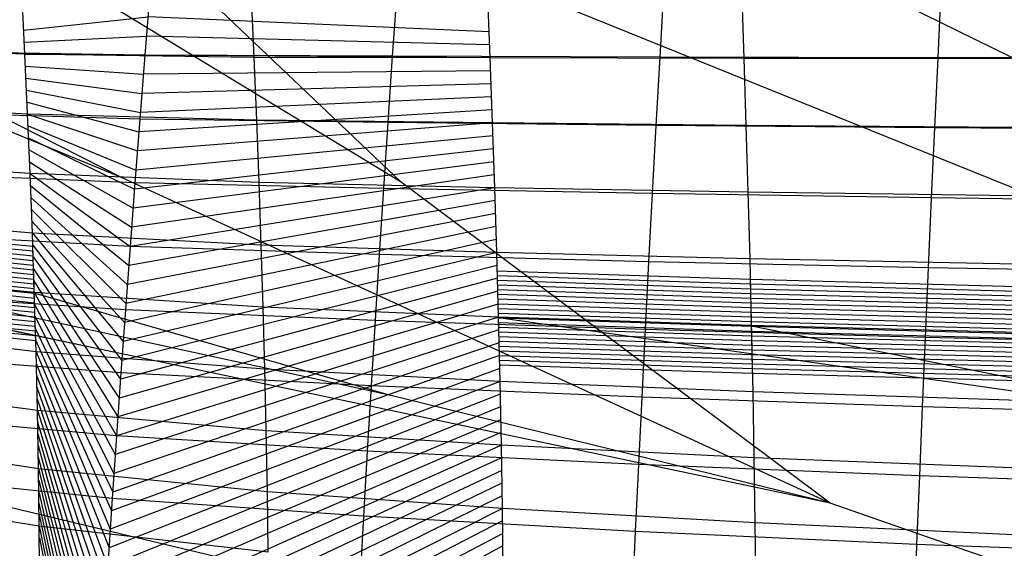
# Model space of a CAD drawing. Extents: x -377 to 377, y 0 to 259.
# Drawn here: x -259 to -154, y 116 to 173 of the extents above; entities that cross this region are included whole.
import ezdxf

# ---------------------------------------------------------------- set-up
doc = ezdxf.new("R2010")
doc.units = 0

msp = doc.modelspace()

# ---------------------------------------------------------------- linework, layer by layer
at = {"layer": 'default', "color": 30, "linetype": 'CONTINUOUS'}
for p, q in [((-127.394, 155.88, 166.108), (-209.781, 196.516, 51.331)), ((-218.027, 155.286, 211.883), (-281.671, 193.961, 92.317)), ((-218.027, 155.286, 211.883), (-259.468, 194.686, 77.565)), ((-247.698, 155.718, 229.562), (-335.277, 191.867, 139.244)), ((-247.698, 155.718, 229.562), (-320.051, 192.569, 123.21)), ((-249.925, 137.459, 226.464), (-333.277, 155.169, 140.863)), ((-172.356, 121.129, 323.115), (-247.698, 155.718, 229.562)), ((-172.356, 121.129, 323.115), (-218.027, 155.286, 211.883)), ((-249.925, 137.459, 226.464), (-317.891, 151.62, 125.423)), ((-219.241, 132.619, 207.812), (-279.275, 145.675, 95.642)), ((-219.241, 132.619, 207.812), (-257.054, 143.444, 81.412)), ((-129.518, 129.717, 161.608), (-207.653, 140.84, 56.131)), ((-129.518, 129.717, 161.608), (-180.715, 139.936, 45.67)), ((-172.356, 121.129, 323.115), (-249.925, 137.459, 226.464)), ((-172.356, 121.129, 323.115), (-219.241, 132.619, 207.812)), ((-32.491, 72.424, 572.445), (-172.356, 121.129, 323.115))]:
    msp.add_line(p, q, dxfattribs=at)
at = {"layer": 'default', "color": 2, "linetype": 'CONTINUOUS'}
for p, q in [((-117.235, 140.238, 374.214), (-221.815, 182.513, 257.939)), ((-279.446, 150.681, 95.405), (-257.219, 148.449, 81.149)), ((-279.429, 150.18, 95.428), (-257.202, 147.949, 81.175)), ((-279.412, 149.68, 95.452), (-257.186, 147.448, 81.202)), ((-279.395, 149.179, 95.476), (-257.169, 146.948, 81.228)), ((-279.378, 148.678, 95.5), (-257.153, 146.447, 81.255)), ((-279.361, 148.178, 95.523), (-257.136, 145.947, 81.281)), ((-257.202, 147.949, 81.175), (-257.219, 148.449, 81.149)), ((-257.186, 147.448, 81.202), (-257.202, 147.949, 81.175)), ((-279.344, 147.677, 95.547), (-257.12, 145.446, 81.307)), ((-279.326, 147.177, 95.571), (-257.103, 144.946, 81.334)), ((-257.169, 146.948, 81.228), (-257.186, 147.448, 81.202)), ((-257.153, 146.447, 81.255), (-257.169, 146.948, 81.228)), ((-279.309, 146.676, 95.595), (-257.087, 144.445, 81.36)), ((-279.292, 146.175, 95.618), (-257.07, 143.945, 81.386)), ((-279.275, 145.675, 95.642), (-257.054, 143.444, 81.412)), ((-257.136, 145.947, 81.281), (-257.153, 146.447, 81.255)), ((-257.12, 145.446, 81.307), (-257.136, 145.947, 81.281)), ((-207.791, 145.843, 55.821), (-180.834, 144.939, 45.341)), ((-279.261, 145.174, 95.662), (-257.039, 142.944, 81.435)), ((-279.246, 144.674, 95.683), (-257.025, 142.443, 81.458)), ((-257.103, 144.946, 81.334), (-257.12, 145.446, 81.307)), ((-257.087, 144.445, 81.36), (-257.103, 144.946, 81.334)), ((-207.777, 145.343, 55.852), (-207.791, 145.343, 55.821)), ((-207.777, 145.343, 55.852), (-180.822, 144.438, 45.374)), ((-207.763, 144.842, 55.883), (-207.777, 144.842, 55.852)), ((-207.763, 144.842, 55.883), (-180.81, 143.938, 45.407)), ((-180.834, 144.939, 45.341), (-152.479, 144.179, 36.229)), ((-180.822, 144.438, 45.374), (-180.834, 144.939, 45.341)), ((-279.231, 144.173, 95.703), (-257.011, 141.943, 81.481)), ((-279.217, 143.673, 95.723), (-256.996, 141.443, 81.504)), ((-257.07, 143.945, 81.386), (-257.087, 144.445, 81.36)), ((-257.054, 143.444, 81.412), (-257.07, 143.945, 81.386)), ((-207.749, 144.342, 55.914), (-207.763, 144.342, 55.883)), ((-207.749, 144.342, 55.914), (-180.798, 143.438, 45.439)), ((-207.736, 143.842, 55.945), (-207.749, 143.842, 55.914)), ((-207.736, 143.842, 55.945), (-180.786, 142.938, 45.472)), ((-180.822, 144.438, 45.374), (-180.834, 144.438, 45.341)), ((-180.822, 144.438, 45.374), (-152.469, 143.679, 36.264)), ((-180.81, 143.938, 45.407), (-180.822, 144.438, 45.374)), ((-180.81, 143.938, 45.407), (-180.822, 143.938, 45.374)), ((-180.81, 143.938, 45.407), (-152.458, 143.179, 36.298)), ((-180.798, 143.438, 45.439), (-180.81, 143.938, 45.407)), ((-279.202, 143.172, 95.744), (-256.982, 140.942, 81.527)), ((-279.187, 142.672, 95.764), (-256.967, 140.442, 81.55)), ((-257.039, 142.944, 81.435), (-257.054, 143.444, 81.412)), ((-257.025, 142.443, 81.458), (-257.039, 142.944, 81.435)), ((-207.722, 143.341, 55.976), (-207.736, 143.341, 55.945)), ((-207.722, 143.341, 55.976), (-180.774, 142.437, 45.505)), ((-207.708, 142.841, 56.007), (-207.722, 142.841, 55.976)), ((-207.708, 142.841, 56.007), (-180.762, 141.937, 45.538)), ((-180.798, 143.438, 45.439), (-180.81, 143.438, 45.407)), ((-180.798, 143.438, 45.439), (-152.448, 142.679, 36.333)), ((-180.786, 142.938, 45.472), (-180.798, 143.438, 45.439)), ((-180.786, 142.938, 45.472), (-180.798, 142.938, 45.439)), ((-180.786, 142.938, 45.472), (-152.438, 142.179, 36.367)), ((-180.774, 142.437, 45.505), (-180.786, 142.938, 45.472)), ((-279.172, 142.171, 95.785), (-256.953, 139.941, 81.573)), ((-279.158, 141.671, 95.805), (-256.939, 139.441, 81.596)), ((-257.011, 141.943, 81.481), (-257.025, 142.443, 81.458)), ((-256.996, 141.443, 81.504), (-257.011, 141.943, 81.481)), ((-207.694, 142.341, 56.038), (-207.708, 142.341, 56.007)), ((-207.694, 142.341, 56.038), (-180.75, 141.437, 45.571)), ((-207.68, 141.84, 56.069), (-207.694, 141.84, 56.038)), ((-207.68, 141.84, 56.069), (-180.739, 140.937, 45.604)), ((-180.774, 142.437, 45.505), (-180.786, 142.437, 45.472)), ((-180.774, 142.437, 45.505), (-152.427, 141.679, 36.401)), ((-180.762, 141.937, 45.538), (-180.774, 142.437, 45.505)), ((-180.762, 141.937, 45.538), (-180.774, 141.937, 45.505)), ((-180.762, 141.937, 45.538), (-152.417, 141.178, 36.436)), ((-180.75, 141.437, 45.571), (-180.762, 141.937, 45.538)), ((-279.143, 141.17, 95.826), (-256.924, 138.94, 81.619)), ((-279.128, 140.67, 95.846), (-256.91, 138.44, 81.642)), ((-256.982, 140.942, 81.527), (-256.996, 141.443, 81.504)), ((-256.967, 140.442, 81.55), (-256.982, 140.942, 81.527)), ((-256.953, 139.941, 81.573), (-256.967, 140.442, 81.55)), ((-207.667, 141.34, 56.1), (-207.68, 141.34, 56.069)), ((-207.667, 141.34, 56.1), (-180.727, 140.437, 45.637)), ((-207.653, 140.84, 56.131), (-207.667, 140.84, 56.1)), ((-207.653, 140.84, 56.131), (-180.715, 139.936, 45.67)), ((-180.75, 141.437, 45.571), (-180.762, 141.437, 45.538)), ((-180.75, 141.437, 45.571), (-152.407, 140.678, 36.47)), ((-180.739, 140.937, 45.604), (-180.75, 141.437, 45.571)), ((-180.739, 140.937, 45.604), (-180.75, 140.937, 45.571)), ((-180.739, 140.937, 45.604), (-152.396, 140.178, 36.505)), ((-180.727, 140.437, 45.637), (-180.739, 140.937, 45.604)), ((-180.727, 140.437, 45.637), (-180.739, 140.437, 45.604)), ((-180.727, 140.437, 45.637), (-152.386, 139.678, 36.539)), ((-180.715, 139.936, 45.67), (-180.727, 140.437, 45.637)), ((-256.939, 139.441, 81.596), (-256.953, 139.941, 81.573)), ((-256.924, 138.94, 81.619), (-256.939, 139.441, 81.596)), ((-207.641, 140.34, 56.158), (-207.653, 140.34, 56.131)), ((-207.641, 140.34, 56.158), (-180.704, 139.436, 45.699)), ((-207.629, 139.839, 56.185), (-207.641, 139.839, 56.158)), ((-207.629, 139.839, 56.185), (-180.694, 138.936, 45.728)), ((-180.715, 139.936, 45.67), (-180.727, 139.936, 45.637)), ((-180.715, 139.936, 45.67), (-152.376, 139.178, 36.573)), ((-180.704, 139.436, 45.699), (-180.715, 139.936, 45.67)), ((-180.704, 139.436, 45.699), (-180.715, 139.436, 45.67)), ((-180.704, 139.436, 45.699), (-152.366, 138.678, 36.604)), ((-180.694, 138.936, 45.728), (-180.704, 139.436, 45.699)), ((-256.91, 138.44, 81.642), (-256.924, 138.94, 81.619)), ((-207.617, 139.339, 56.213), (-207.629, 139.339, 56.185)), ((-207.617, 139.339, 56.213), (-180.683, 138.436, 45.757)), ((-207.605, 138.839, 56.24), (-207.617, 138.839, 56.213)), ((-207.605, 138.839, 56.24), (-180.673, 137.935, 45.786)), ((-207.593, 138.338, 56.267), (-207.605, 138.338, 56.24)), ((-207.593, 138.338, 56.267), (-180.662, 137.435, 45.815)), ((-180.694, 138.936, 45.728), (-180.704, 138.936, 45.699)), ((-180.694, 138.936, 45.728), (-152.357, 138.178, 36.634)), ((-180.683, 138.436, 45.757), (-180.694, 138.936, 45.728)), ((-180.683, 138.436, 45.757), (-180.694, 138.436, 45.728)), ((-180.683, 138.436, 45.757), (-152.348, 137.677, 36.665)), ((-180.673, 137.935, 45.786), (-180.683, 138.436, 45.757)), ((-207.581, 137.838, 56.295), (-207.593, 137.838, 56.267)), ((-207.581, 137.838, 56.295), (-180.652, 136.935, 45.845)), ((-207.568, 137.338, 56.322), (-207.581, 137.338, 56.295)), ((-207.568, 137.338, 56.322), (-180.641, 136.435, 45.874)), ((-180.673, 137.935, 45.786), (-180.683, 137.935, 45.757)), ((-180.673, 137.935, 45.786), (-152.339, 137.177, 36.695)), ((-180.662, 137.435, 45.815), (-180.673, 137.935, 45.786)), ((-180.662, 137.435, 45.815), (-180.673, 137.435, 45.786)), ((-180.662, 137.435, 45.815), (-152.33, 136.677, 36.726)), ((-180.652, 136.935, 45.845), (-180.662, 137.435, 45.815)), ((-207.556, 136.838, 56.349), (-207.568, 136.838, 56.322)), ((-207.556, 136.838, 56.349), (-180.631, 135.935, 45.903)), ((-207.544, 136.337, 56.377), (-207.556, 136.337, 56.349)), ((-207.544, 136.337, 56.377), (-180.62, 135.434, 45.932)), ((-180.652, 136.935, 45.845), (-180.662, 136.935, 45.815)), ((-180.652, 136.935, 45.845), (-152.32, 136.177, 36.757)), ((-180.641, 136.435, 45.874), (-180.652, 136.935, 45.845)), ((-180.641, 136.435, 45.874), (-180.652, 136.435, 45.845)), ((-180.641, 136.435, 45.874), (-152.311, 135.677, 36.787)), ((-180.631, 135.935, 45.903), (-180.641, 136.435, 45.874)), ((-207.532, 135.837, 56.404), (-207.544, 135.837, 56.377)), ((-207.532, 135.837, 56.404), (-180.61, 134.934, 45.961)), ((-180.631, 135.935, 45.903), (-180.641, 135.935, 45.874)), ((-180.631, 135.935, 45.903), (-152.302, 135.177, 36.818)), ((-180.62, 135.434, 45.932), (-180.631, 135.935, 45.903)), ((-180.62, 135.434, 45.932), (-180.631, 135.434, 45.903)), ((-180.62, 135.434, 45.932), (-152.293, 134.677, 36.848)), ((-180.61, 134.934, 45.961), (-180.62, 135.434, 45.932)), ((-180.61, 134.934, 45.961), (-180.62, 134.934, 45.932)), ((-180.61, 134.934, 45.961), (-152.284, 134.176, 36.879))]:
    msp.add_line(p, q, dxfattribs=at)
at = {"layer": 'default', "color": 3, "linetype": 'CONTINUOUS'}
for p, q in [((-258.058, 168.883, 79.813), (-258.373, 175.265, 79.31)), ((-233.659, 168.529, 67.199), (-233.961, 175.214, 66.632)), ((-208.548, 168.482, 54.112), (-208.826, 175.416, 53.486)), ((-181.509, 168.439, 43.468), (-181.754, 175.589, 42.79)), ((-258.058, 168.883, 79.813), (-280.263, 169.645, 94.271)), ((-257.767, 162.523, 80.276), (-258.058, 168.883, 79.813)), ((-233.659, 168.529, 67.199), (-258.058, 168.883, 79.813)), ((-233.381, 161.866, 67.723), (-233.659, 168.529, 67.199)), ((-208.548, 168.482, 54.112), (-233.659, 168.529, 67.199)), ((-208.292, 161.571, 54.69), (-208.548, 168.482, 54.112)), ((-181.509, 168.439, 43.468), (-208.548, 168.482, 54.112)), ((-181.282, 161.314, 44.097), (-181.509, 168.439, 43.468)), ((-153.083, 168.413, 34.222), (-181.509, 168.439, 43.468)), ((-257.767, 162.523, 80.276), (-279.975, 163.651, 94.671)), ((-257.503, 156.18, 80.697), (-257.767, 162.523, 80.276)), ((-233.381, 161.866, 67.723), (-257.767, 162.523, 80.276)), ((-233.126, 155.221, 68.202), (-233.381, 161.866, 67.723)), ((-208.292, 161.571, 54.69), (-233.381, 161.866, 67.723)), ((-208.057, 154.68, 55.22), (-208.292, 161.571, 54.69)), ((-181.282, 161.314, 44.097), (-208.292, 161.571, 54.69)), ((-181.074, 154.207, 44.674), (-181.282, 161.314, 44.097)), ((-152.882, 161.104, 34.891), (-181.282, 161.314, 44.097)), ((-257.503, 156.18, 80.697), (-279.714, 157.675, 95.033)), ((-257.265, 149.845, 81.076), (-257.503, 156.18, 80.697)), ((-233.126, 155.221, 68.202), (-257.503, 156.18, 80.697)), ((-232.897, 148.584, 68.633), (-233.126, 155.221, 68.202)), ((-208.057, 154.68, 55.22), (-233.126, 155.221, 68.202)), ((-207.844, 147.795, 55.7), (-208.057, 154.68, 55.22)), ((-181.074, 154.207, 44.674), (-208.057, 154.68, 55.22)), ((-180.885, 147.109, 45.198), (-181.074, 154.207, 44.674)), ((-152.696, 153.816, 35.507), (-181.074, 154.207, 44.674)), ((-257.265, 149.845, 81.076), (-279.481, 151.706, 95.356)), ((-257.056, 143.519, 81.409), (-257.265, 149.845, 81.076)), ((-232.897, 148.584, 68.633), (-257.265, 149.845, 81.076)), ((-232.693, 141.956, 69.015), (-232.897, 148.584, 68.633)), ((-207.844, 147.795, 55.7), (-232.897, 148.584, 68.633)), ((-207.655, 140.921, 56.126), (-207.844, 147.795, 55.7)), ((-180.885, 147.109, 45.198), (-207.844, 147.795, 55.7)), ((-180.717, 140.02, 45.665), (-180.885, 147.109, 45.198)), ((-152.528, 146.535, 36.067), (-180.885, 147.109, 45.198)), ((-257.056, 143.519, 81.409), (-279.278, 145.745, 95.639)), ((-256.875, 137.221, 81.698), (-257.056, 143.519, 81.409)), ((-232.693, 141.956, 69.015), (-257.056, 143.519, 81.409)), ((-232.516, 135.358, 69.349), (-232.693, 141.956, 69.015)), ((-207.655, 140.921, 56.126), (-232.693, 141.956, 69.015)), ((-207.489, 134.077, 56.5), (-207.655, 140.921, 56.126)), ((-180.717, 140.02, 45.665), (-207.655, 140.921, 56.126)), ((-256.875, 137.221, 81.698), (-279.103, 139.812, 95.881)), ((-180.568, 132.963, 46.076), (-180.717, 140.02, 45.665)), ((-152.377, 139.264, 36.568), (-180.717, 140.02, 45.665)), ((-256.725, 130.971, 81.936), (-256.875, 137.221, 81.698)), ((-232.516, 135.358, 69.349), (-256.875, 137.221, 81.698)), ((-232.368, 128.81, 69.627), (-232.516, 135.358, 69.349)), ((-207.489, 134.077, 56.5), (-232.516, 135.358, 69.349)), ((-256.725, 130.971, 81.936), (-278.961, 133.923, 96.078)), ((-207.35, 127.285, 56.815), (-207.489, 134.077, 56.5)), ((-180.568, 132.963, 46.076), (-207.489, 134.077, 56.5)), ((-180.443, 125.958, 46.425), (-180.568, 132.963, 46.076)), ((-152.244, 132.025, 37.01), (-180.568, 132.963, 46.076)), ((-256.608, 124.786, 82.123), (-256.725, 130.971, 81.936)), ((-232.368, 128.81, 69.627), (-256.725, 130.971, 81.936)), ((-256.608, 124.786, 82.123), (-278.852, 128.096, 96.229)), ((-232.25, 122.329, 69.849), (-232.368, 128.81, 69.627)), ((-207.35, 127.285, 56.815), (-232.368, 128.81, 69.627)), ((-207.237, 120.563, 57.069), (-207.35, 127.285, 56.815)), ((-180.443, 125.958, 46.425), (-207.35, 127.285, 56.815)), ((-180.34, 119.026, 46.708), (-180.443, 125.958, 46.425)), ((-152.131, 124.84, 37.387), (-180.443, 125.958, 46.425)), ((-256.525, 118.66, 82.254), (-256.608, 124.786, 82.123)), ((-232.25, 122.329, 69.849), (-256.608, 124.786, 82.123)), ((-256.525, 118.66, 82.254), (-278.779, 122.325, 96.331)), ((-232.164, 115.91, 70.01), (-232.25, 122.329, 69.849)), ((-207.237, 120.563, 57.069), (-232.25, 122.329, 69.849)), ((-207.154, 113.903, 57.257), (-207.237, 120.563, 57.069)), ((-180.34, 119.026, 46.708), (-207.237, 120.563, 57.069)), ((-256.483, 112.564, 82.322), (-256.525, 118.66, 82.254)), ((-232.164, 115.91, 70.01), (-256.525, 118.66, 82.254)), ((-180.263, 112.159, 46.923), (-180.34, 119.026, 46.708)), ((-152.038, 117.729, 37.696), (-180.34, 119.026, 46.708))]:
    msp.add_line(p, q, dxfattribs=at)
at = {"layer": 'default', "color": 8, "linetype": 'CONTINUOUS'}
for p, q in [((-244.731, 175.571, 46.385), (-245.282, 168.782, 45.349)), ((-218.468, 175.726, 31.736), (-218.955, 168.68, 30.64)), ((-190.082, 175.855, 19.708), (-190.496, 168.585, 18.56)), ((-160.555, 175.972, 9.396), (-160.912, 168.512, 8.21)), ((-245.282, 168.782, 45.349), (-270.611, 169.198, 59.809)), ((-245.282, 168.782, 45.349), (-245.82, 161.991, 44.337)), ((-218.955, 168.68, 30.64), (-245.282, 168.782, 45.349)), ((-218.955, 168.68, 30.64), (-219.429, 161.631, 29.569)), ((-190.496, 168.585, 18.56), (-218.955, 168.68, 30.64)), ((-190.496, 168.585, 18.56), (-190.901, 161.313, 17.439)), ((-160.912, 168.512, 8.21), (-190.496, 168.585, 18.56)), ((-160.912, 168.512, 8.21), (-161.26, 161.05, 7.052)), ((-129.97, 168.448, 0.359), (-160.912, 168.512, 8.21)), ((-245.82, 161.991, 44.337), (-271.203, 162.72, 58.865)), ((-245.82, 161.991, 44.337), (-246.345, 155.208, 43.351)), ((-219.429, 161.631, 29.569), (-245.82, 161.991, 44.337)), ((-219.429, 161.631, 29.569), (-219.892, 154.592, 28.526)), ((-190.901, 161.313, 17.439), (-219.429, 161.631, 29.569)), ((-190.901, 161.313, 17.439), (-191.295, 154.051, 16.347)), ((-161.26, 161.05, 7.052), (-190.901, 161.313, 17.439)), ((-161.26, 161.05, 7.052), (-161.6, 153.597, 5.925)), ((-130.254, 160.83, -0.829), (-161.26, 161.05, 7.052)), ((-246.345, 155.208, 43.351), (-271.781, 156.251, 57.945)), ((-246.345, 155.208, 43.351), (-246.858, 148.44, 42.386)), ((-219.892, 154.592, 28.526), (-246.345, 155.208, 43.351)), ((-219.892, 154.592, 28.526), (-220.344, 147.568, 27.506)), ((-191.295, 154.051, 16.347), (-219.892, 154.592, 28.526)), ((-191.295, 154.051, 16.347), (-191.68, 146.805, 15.279)), ((-161.6, 153.597, 5.925), (-191.295, 154.051, 16.347)), ((-161.6, 153.597, 5.925), (-161.931, 146.162, 4.824)), ((-130.531, 153.222, -1.986), (-161.6, 153.597, 5.925)), ((-246.858, 148.44, 42.386), (-272.345, 149.796, 57.045)), ((-246.858, 148.44, 42.386), (-247.357, 141.692, 41.45)), ((-220.344, 147.568, 27.506), (-246.858, 148.44, 42.386)), ((-220.344, 147.568, 27.506), (-220.783, 140.565, 26.516)), ((-191.68, 146.805, 15.279), (-220.344, 147.568, 27.506)), ((-191.68, 146.805, 15.279), (-192.054, 139.58, 14.244)), ((-161.931, 146.162, 4.824), (-191.68, 146.805, 15.279)), ((-161.931, 146.162, 4.824), (-162.253, 138.748, 3.755)), ((-130.802, 145.632, -3.117), (-161.931, 146.162, 4.824)), ((-247.357, 141.692, 41.45), (-272.894, 143.359, 56.17)), ((-247.357, 141.692, 41.45), (-247.84, 134.971, 40.541)), ((-220.783, 140.565, 26.516), (-247.357, 141.692, 41.45)), ((-220.783, 140.565, 26.516), (-221.209, 133.59, 25.555)), ((-192.054, 139.58, 14.244), (-220.783, 140.565, 26.516)), ((-192.054, 139.58, 14.244), (-192.416, 132.384, 13.239)), ((-162.253, 138.748, 3.755), (-192.054, 139.58, 14.244)), ((-162.253, 138.748, 3.755), (-162.564, 131.364, 2.72)), ((-131.064, 138.063, -4.213), (-162.253, 138.748, 3.755)), ((-247.84, 134.971, 40.541), (-273.427, 136.948, 55.321)), ((-247.84, 134.971, 40.541), (-248.306, 128.281, 39.664)), ((-221.209, 133.59, 25.555), (-247.84, 134.971, 40.541)), ((-221.209, 133.59, 25.555), (-221.619, 126.647, 24.63)), ((-192.416, 132.384, 13.239), (-221.209, 133.59, 25.555)), ((-192.416, 132.384, 13.239), (-192.765, 125.22, 12.272)), ((-162.564, 131.364, 2.72), (-192.416, 132.384, 13.239)), ((-162.564, 131.364, 2.72), (-162.864, 124.013, 1.722)), ((-131.318, 130.525, -5.275), (-162.564, 131.364, 2.72)), ((-248.306, 128.281, 39.664), (-273.941, 130.567, 54.502)), ((-248.306, 128.281, 39.664), (-248.754, 121.63, 38.823)), ((-221.619, 126.647, 24.63), (-248.306, 128.281, 39.664)), ((-221.619, 126.647, 24.63), (-222.013, 119.745, 23.742)), ((-192.765, 125.22, 12.272), (-221.619, 126.647, 24.63)), ((-192.765, 125.22, 12.272), (-193.1, 118.1, 11.345)), ((-162.864, 124.013, 1.722), (-192.765, 125.22, 12.272)), ((-248.754, 121.63, 38.823), (-274.435, 124.223, 53.715)), ((-162.864, 124.013, 1.722), (-163.152, 116.707, 0.767)), ((-131.563, 123.022, -6.297), (-162.864, 124.013, 1.722)), ((-248.754, 121.63, 38.823), (-249.18, 115.039, 38.021)), ((-222.013, 119.745, 23.742), (-248.754, 121.63, 38.823)), ((-222.013, 119.745, 23.742), (-222.387, 112.905, 22.897)), ((-193.1, 118.1, 11.345), (-222.013, 119.745, 23.742)), ((-193.1, 118.1, 11.345), (-193.418, 111.044, 10.463)), ((-163.152, 116.707, 0.767), (-193.1, 118.1, 11.345)), ((-163.152, 116.707, 0.767), (-163.425, 109.467, -0.141)), ((-131.797, 115.563, -7.276), (-163.152, 116.707, 0.767))]:
    msp.add_line(p, q, dxfattribs=at)
at = {"layer": 'default', "color": 5, "linetype": 'CONTINUOUS'}
for p, q in [((-258.184, 171.436, 79.612), (-244.951, 172.855, 45.971)), ((-258.121, 170.159, 79.712), (-245.117, 170.819, 45.66)), ((-258.058, 168.883, 79.813), (-245.282, 168.782, 45.349)), ((-258, 167.611, 79.905), (-245.444, 166.745, 45.046)), ((-257.941, 166.339, 79.998), (-245.605, 164.707, 44.742)), ((-257.883, 165.067, 80.09), (-245.767, 162.67, 44.439)), ((-257.825, 163.795, 80.183), (-245.925, 160.634, 44.14)), ((-257.767, 162.523, 80.276), (-246.083, 158.599, 43.844)), ((-257.714, 161.254, 80.36), (-246.24, 156.564, 43.548)), ((-257.661, 159.986, 80.444), (-246.396, 154.531, 43.254)), ((-257.608, 158.717, 80.528), (-246.55, 152.501, 42.965)), ((-257.555, 157.449, 80.613), (-246.704, 150.47, 42.676)), ((-257.503, 156.18, 80.697), (-246.858, 148.44, 42.386)), ((-257.455, 154.913, 80.773), (-247.008, 146.416, 42.105)), ((-257.408, 153.646, 80.848), (-247.157, 144.391, 41.824)), ((-257.36, 152.379, 80.924), (-247.307, 142.367, 41.543)), ((-257.313, 151.112, 81), (-247.453, 140.348, 41.268)), ((-257.265, 149.845, 81.076), (-247.598, 138.332, 40.995)), ((-257.223, 148.58, 81.142), (-247.743, 136.315, 40.722)), ((-257.181, 147.315, 81.209), (-247.887, 134.302, 40.453)), ((-257.14, 146.049, 81.276), (-248.027, 132.295, 40.19)), ((-257.098, 144.784, 81.342), (-248.167, 130.288, 39.927)), ((-257.056, 143.519, 81.409), (-248.306, 128.281, 39.664)), ((-257.02, 142.259, 81.467), (-248.441, 126.285, 39.411)), ((-256.983, 141, 81.524), (-248.575, 124.29, 39.159)), ((-256.947, 139.74, 81.582), (-248.709, 122.295, 38.907)), ((-256.911, 138.481, 81.64), (-248.839, 120.312, 38.662)), ((-256.875, 137.221, 81.698), (-248.967, 118.335, 38.422)), ((-256.845, 135.971, 81.745), (-249.095, 116.357, 38.182)), ((-256.815, 134.721, 81.793), (-249.22, 114.387, 37.946)), ((-256.785, 133.471, 81.841), (-249.341, 112.431, 37.719)), ((-256.755, 132.221, 81.888), (-249.461, 110.475, 37.493)), ((-256.725, 130.971, 81.936), (-249.582, 108.519, 37.266)), ((-256.702, 129.734, 81.973), (-249.695, 106.594, 37.054)), ((-256.678, 128.497, 82.011), (-249.808, 104.669, 36.841)), ((-256.655, 127.26, 82.048), (-249.921, 102.743, 36.629)), ((-256.631, 126.023, 82.086), (-250.028, 100.848, 36.428)), ((-256.608, 124.786, 82.123), (-250.131, 98.966, 36.234)), ((-256.591, 123.561, 82.149), (-250.234, 97.085, 36.039)), ((-35.876, 67.384, 572.951), (-266.399, 122.255, 297.965)), ((-256.575, 122.336, 82.176), (-250.334, 95.224, 35.852)), ((-256.558, 121.111, 82.202), (-250.425, 93.402, 35.68)), ((-256.542, 119.885, 82.228), (-250.517, 91.58, 35.509)), ((-256.525, 118.66, 82.254), (-250.608, 89.758, 35.337)), ((-256.517, 117.441, 82.268), (-250.685, 88.014, 35.191))]:
    msp.add_line(p, q, dxfattribs=at)
at = {"layer": 'default', "color": 1, "linetype": 'CONTINUOUS'}
for p, q in [((-208.659, 171.256, 53.861), (-244.951, 172.855, 45.971)), ((-208.604, 169.869, 53.987), (-245.117, 170.819, 45.66)), ((-208.548, 168.482, 54.112), (-245.282, 168.782, 45.349)), ((-208.497, 167.1, 54.227), (-245.444, 166.745, 45.046)), ((-208.446, 165.718, 54.343), (-245.605, 164.707, 44.742)), ((-208.394, 164.336, 54.459), (-245.767, 162.67, 44.439)), ((-208.343, 162.954, 54.575), (-245.925, 160.634, 44.14)), ((-208.292, 161.571, 54.69), (-246.083, 158.599, 43.844)), ((-208.245, 160.193, 54.796), (-246.24, 156.564, 43.548)), ((-208.198, 158.815, 54.902), (-246.396, 154.531, 43.254)), ((-208.151, 157.436, 55.008), (-246.55, 152.501, 42.965)), ((-208.104, 156.058, 55.114), (-246.704, 150.47, 42.676)), ((-208.057, 154.68, 55.22), (-246.858, 148.44, 42.386)), ((-208.014, 153.303, 55.316), (-247.008, 146.416, 42.105)), ((-207.972, 151.926, 55.412), (-247.157, 144.391, 41.824)), ((-207.929, 150.549, 55.508), (-247.307, 142.367, 41.543)), ((-207.887, 149.172, 55.604), (-247.453, 140.348, 41.268)), ((-207.844, 147.795, 55.7), (-247.598, 138.332, 40.995)), ((-207.806, 146.421, 55.785), (-247.743, 136.315, 40.722)), ((-207.769, 145.046, 55.87), (-247.887, 134.302, 40.453)), ((-207.731, 143.671, 55.956), (-248.027, 132.295, 40.19)), ((-207.693, 142.296, 56.041), (-248.167, 130.288, 39.927)), ((-207.655, 140.921, 56.126), (-248.306, 128.281, 39.664)), ((-207.622, 139.552, 56.201), (-248.441, 126.285, 39.411)), ((-207.589, 138.183, 56.276), (-248.575, 124.29, 39.159)), ((-207.556, 136.815, 56.351), (-248.709, 122.295, 38.907)), ((-207.523, 135.446, 56.425), (-248.839, 120.312, 38.662)), ((-207.489, 134.077, 56.5), (-248.967, 118.335, 38.422)), ((-207.462, 132.719, 56.563), (-249.095, 116.357, 38.182)), ((-207.434, 131.36, 56.626), (-249.22, 114.387, 37.946)), ((-207.406, 130.002, 56.689), (-249.341, 112.431, 37.719)), ((-207.378, 128.643, 56.752), (-249.461, 110.475, 37.493)), ((-207.35, 127.285, 56.815), (-249.582, 108.519, 37.266)), ((-207.327, 125.94, 56.866), (-249.695, 106.594, 37.054)), ((-207.305, 124.596, 56.916), (-249.808, 104.669, 36.841)), ((-207.282, 123.251, 56.967), (-249.921, 102.743, 36.629)), ((-207.26, 121.907, 57.018), (-250.028, 100.848, 36.428)), ((-207.237, 120.563, 57.069), (-250.131, 98.966, 36.234)), ((-207.221, 119.231, 57.106), (-250.234, 97.085, 36.039)), ((-207.204, 117.899, 57.144), (-250.334, 95.224, 35.852)), ((-207.187, 116.567, 57.182), (-250.425, 93.402, 35.68))]:
    msp.add_line(p, q, dxfattribs=at)

doc.saveas('drawing.dxf')
